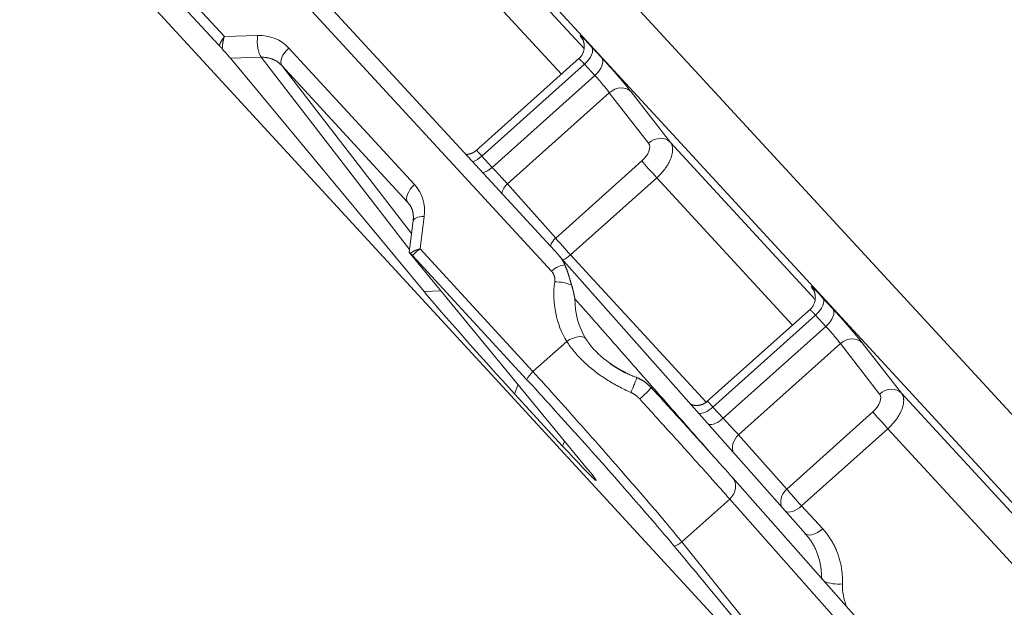
# Model space of a CAD drawing. Units: millimetres. Extents: x 778 to 7782, y 415 to 4014.
# Drawn here: x 2396 to 2455, y 2978 to 3014 of the extents above; entities that cross this region are included whole.
import ezdxf

# ---------------------------------------------------------------- set-up
doc = ezdxf.new("R2010")
doc.units = ezdxf.units.MM
doc.layers.add('5', color=7, linetype='Continuous', true_color=0xffffff)

msp = doc.modelspace()

# ---------------------------------------------------------------- linework, layer by layer
at = {"layer": '5', "color": 3, "linetype": 'Continuous', "lineweight": 18}
for p, q in [((2355.69, 3067.171), (2689.962, 2704.116)), ((2428.469, 2999.707), (2409.246, 3020.585)), ((2401.154, 3019.788), (2408.028, 3012.322)), ((2408.695, 3011.566), (2420.37, 2997.5)), ((2429.752, 3011.576), (2423.48, 3005.963)), ((2419.523, 3002.702), (2419.381, 3002.885)), ((2419.716, 3001.748), (2419.478, 2999.869)), ((2430.235, 2986.785), (2419.535, 2999.792)), ((2419.684, 2999.663), (2426.558, 2992.197)), ((2421.397, 2997.528), (2420.37, 2997.5)), ((2443.68, 2996.448), (2437.408, 2990.836)), ((2425.825, 2991.331), (2428.727, 2988.18)), ((2428.843, 2988.478), (2428.727, 2988.18)), ((2450.996, 2972.699), (2438.96, 2986.283))]:
    msp.add_line(p, q, dxfattribs=at)
at = {"layer": '5', "color": 3, "linetype": 'Continuous', "lineweight": 13}
for p, q in [((2430.02, 3012.141), (2390.235, 3055.351)), ((2389.392, 3053.236), (2428.654, 3010.593)), ((2459.021, 2986.584), (2412.584, 3037.019)), ((2411.108, 3033.318), (2457.545, 2982.883)), ((2401.531, 3020.26), (2408.335, 3012.869)), ((2408.178, 3020.309), (2428.057, 2998.719)), ((2408.335, 3012.869), (2410.34, 3012.924)), ((2429.92, 3012.718), (2429.963, 3012.66)), ((2431.09, 3011.575), (2430.47, 3012.248)), ((2410.547, 3011.616), (2408.695, 3011.566)), ((2419.499, 3000.034), (2410.547, 3011.616)), ((2412.226, 3012.173), (2419.803, 3003.943)), ((2419.381, 3002.885), (2411.804, 3011.115)), ((2411.804, 3011.115), (2419.621, 3001.001)), ((2423.86, 3005.654), (2430.048, 3011.191)), ((2430.048, 3011.191), (2430.668, 3010.517)), ((2430.668, 3010.517), (2424.48, 3004.98)), ((2425.402, 3003.989), (2431.54, 3009.481)), ((2431.54, 3009.481), (2433.906, 3006.444)), ((2435.225, 3006.487), (2432.86, 3009.524)), ((2443.948, 2997.013), (2435.225, 3006.487)), ((2424.48, 3004.98), (2423.86, 3005.654)), ((2433.504, 3005.365), (2428.307, 3000.714)), ((2428.307, 3000.714), (2425.402, 3003.989)), ((2429.204, 2999.7), (2434.402, 3004.351)), ((2434.402, 3004.351), (2442.582, 2995.466)), ((2420.379, 3002.02), (2420.13, 3000.058)), ((2420.13, 3000.058), (2426.935, 2992.668)), ((2437.377, 2990.824), (2429.204, 2999.7)), ((2443.848, 2997.59), (2443.891, 2997.533)), ((2445.018, 2996.447), (2444.398, 2997.121)), ((2437.788, 2990.526), (2443.976, 2996.063)), ((2443.976, 2996.063), (2444.596, 2995.39)), ((2444.596, 2995.39), (2438.408, 2989.853)), ((2428.971, 2994.49), (2426.935, 2992.668)), ((2449.153, 2991.36), (2446.788, 2994.397)), ((2439.33, 2988.861), (2445.468, 2994.353)), ((2445.468, 2994.353), (2447.834, 2991.316)), ((2425.825, 2991.331), (2426.041, 2991.884)), ((2460.722, 2978.794), (2449.153, 2991.36)), ((2438.408, 2989.853), (2437.788, 2990.526)), ((2447.432, 2990.237), (2442.235, 2985.587)), ((2443.132, 2984.573), (2448.33, 2989.223)), ((2448.33, 2989.223), (2459.879, 2976.679)), ((2442.235, 2985.587), (2439.33, 2988.861)), ((2435.911, 2982.405), (2438.796, 2984.986)), ((2438.796, 2984.986), (2450.832, 2971.402)), ((2444.403, 2983.193), (2443.132, 2984.573)), ((2441.044, 2976.003), (2435.911, 2982.405))]:
    msp.add_line(p, q, dxfattribs=at)
at = {"layer": '5', "color": 3, "linetype": 'Continuous', "lineweight": 18}
for points in [[(2408.335, 3012.869), (2408.327, 3012.859), (2408.319, 3012.848), (2408.311, 3012.838), (2408.303, 3012.827), (2408.295, 3012.816), (2408.287, 3012.806), (2408.28, 3012.795), (2408.272, 3012.784), (2408.265, 3012.773), (2408.257, 3012.763), (2408.25, 3012.752), (2408.242, 3012.741), (2408.235, 3012.73), (2408.228, 3012.719), (2408.221, 3012.708), (2408.214, 3012.697), (2408.207, 3012.686), (2408.201, 3012.675), (2408.194, 3012.664), (2408.187, 3012.653), (2408.181, 3012.642), (2408.174, 3012.631), (2408.168, 3012.62), (2408.162, 3012.609), (2408.156, 3012.598), (2408.15, 3012.587), (2408.144, 3012.575), (2408.138, 3012.564), (2408.132, 3012.553), (2408.126, 3012.542), (2408.121, 3012.531), (2408.115, 3012.52), (2408.11, 3012.509), (2408.104, 3012.497), (2408.099, 3012.486), (2408.094, 3012.475), (2408.089, 3012.464), (2408.084, 3012.453), (2408.079, 3012.442), (2408.074, 3012.431), (2408.069, 3012.42), (2408.065, 3012.409), (2408.06, 3012.397), (2408.056, 3012.386), (2408.051, 3012.375), (2408.047, 3012.364), (2408.043, 3012.353), (2408.039, 3012.342), (2408.035, 3012.331), (2408.031, 3012.321)], [(2408.335, 3012.869), (2408.33, 3012.855), (2408.326, 3012.841), (2408.321, 3012.826), (2408.317, 3012.812), (2408.312, 3012.798), (2408.308, 3012.783), (2408.304, 3012.768), (2408.3, 3012.754), (2408.296, 3012.739), (2408.292, 3012.724), (2408.288, 3012.709), (2408.284, 3012.694), (2408.281, 3012.679), (2408.277, 3012.664), (2408.274, 3012.649), (2408.27, 3012.634), (2408.267, 3012.619), (2408.264, 3012.603), (2408.26, 3012.588), (2408.257, 3012.573), (2408.254, 3012.557), (2408.252, 3012.542), (2408.249, 3012.527), (2408.246, 3012.511), (2408.244, 3012.496), (2408.241, 3012.481), (2408.239, 3012.465), (2408.237, 3012.45), (2408.234, 3012.434), (2408.232, 3012.419), (2408.23, 3012.404), (2408.228, 3012.388), (2408.227, 3012.373), (2408.225, 3012.357), (2408.223, 3012.342), (2408.222, 3012.327), (2408.22, 3012.312), (2408.219, 3012.296), (2408.218, 3012.281), (2408.217, 3012.266), (2408.216, 3012.251), (2408.215, 3012.236), (2408.214, 3012.221), (2408.213, 3012.206), (2408.213, 3012.191), (2408.212, 3012.176), (2408.212, 3012.161), (2408.212, 3012.147), (2408.212, 3012.132), (2408.212, 3012.118)], [(2408.029, 3012.321), (2408.033, 3012.317), (2408.036, 3012.313), (2408.039, 3012.31), (2408.043, 3012.306), (2408.046, 3012.302), (2408.05, 3012.299), (2408.053, 3012.295), (2408.056, 3012.291), (2408.06, 3012.287), (2408.064, 3012.283), (2408.067, 3012.279), (2408.071, 3012.276), (2408.074, 3012.272), (2408.078, 3012.268), (2408.081, 3012.264), (2408.085, 3012.26), (2408.089, 3012.256), (2408.092, 3012.252), (2408.096, 3012.248), (2408.1, 3012.244), (2408.103, 3012.24), (2408.107, 3012.236), (2408.111, 3012.231), (2408.114, 3012.227), (2408.118, 3012.223), (2408.122, 3012.219), (2408.126, 3012.215), (2408.129, 3012.211), (2408.133, 3012.207), (2408.137, 3012.202), (2408.141, 3012.198), (2408.144, 3012.194), (2408.148, 3012.19), (2408.152, 3012.186), (2408.156, 3012.182), (2408.159, 3012.177), (2408.163, 3012.173), (2408.167, 3012.169), (2408.171, 3012.165), (2408.175, 3012.161), (2408.178, 3012.156), (2408.182, 3012.152), (2408.186, 3012.148), (2408.19, 3012.144), (2408.193, 3012.139), (2408.197, 3012.135), (2408.201, 3012.131), (2408.205, 3012.127), (2408.209, 3012.122), (2408.212, 3012.118)], [(2429.957, 3012.672), (2429.957, 3012.671), (2429.957, 3012.669), (2429.957, 3012.667), (2429.958, 3012.663), (2429.959, 3012.658), (2429.96, 3012.653), (2429.962, 3012.646), (2429.965, 3012.639), (2429.967, 3012.631), (2429.97, 3012.621), (2429.974, 3012.61), (2429.978, 3012.598), (2429.982, 3012.584), (2429.986, 3012.569), (2429.991, 3012.553), (2429.996, 3012.535), (2430.001, 3012.516), (2430.005, 3012.495), (2430.01, 3012.472), (2430.015, 3012.448), (2430.019, 3012.422), (2430.023, 3012.394), (2430.027, 3012.366), (2430.03, 3012.335), (2430.031, 3012.304), (2430.032, 3012.271), (2430.032, 3012.238), (2430.031, 3012.204), (2430.028, 3012.17), (2430.024, 3012.135), (2430.019, 3012.101), (2430.013, 3012.066), (2430.005, 3012.032), (2429.996, 3011.998), (2429.986, 3011.964), (2429.975, 3011.93), (2429.962, 3011.897), (2429.948, 3011.864), (2429.933, 3011.832), (2429.917, 3011.801), (2429.9, 3011.77), (2429.881, 3011.739), (2429.862, 3011.71), (2429.841, 3011.681), (2429.82, 3011.653), (2429.798, 3011.626), (2429.775, 3011.599), (2429.75, 3011.574), (2429.725, 3011.549), (2429.699, 3011.524)], [(2423.536, 3006.01), (2423.525, 3006.001), (2423.514, 3005.991), (2423.503, 3005.982), (2423.492, 3005.973), (2423.481, 3005.964), (2423.469, 3005.955), (2423.458, 3005.947), (2423.446, 3005.939), (2423.435, 3005.931), (2423.423, 3005.923), (2423.411, 3005.915), (2423.399, 3005.907), (2423.387, 3005.9), (2423.375, 3005.893), (2423.363, 3005.886), (2423.351, 3005.879), (2423.339, 3005.872), (2423.326, 3005.865), (2423.314, 3005.859), (2423.301, 3005.853), (2423.288, 3005.847), (2423.275, 3005.841), (2423.262, 3005.835), (2423.249, 3005.83), (2423.236, 3005.825), (2423.223, 3005.82), (2423.209, 3005.815), (2423.196, 3005.81), (2423.182, 3005.805), (2423.169, 3005.801), (2423.155, 3005.797), (2423.141, 3005.793), (2423.128, 3005.789), (2423.114, 3005.785), (2423.1, 3005.782), (2423.086, 3005.779), (2423.072, 3005.776), (2423.058, 3005.773), (2423.044, 3005.77), (2423.03, 3005.768), (2423.016, 3005.766), (2423.002, 3005.764), (2422.988, 3005.762), (2422.973, 3005.76), (2422.959, 3005.759), (2422.945, 3005.758), (2422.931, 3005.757), (2422.917, 3005.756), (2422.902, 3005.755), (2422.888, 3005.755)], [(2419.519, 3002.711), (2419.529, 3002.694), (2419.539, 3002.677), (2419.549, 3002.66), (2419.559, 3002.644), (2419.568, 3002.627), (2419.577, 3002.609), (2419.586, 3002.592), (2419.595, 3002.575), (2419.603, 3002.557), (2419.611, 3002.54), (2419.619, 3002.522), (2419.626, 3002.504), (2419.633, 3002.487), (2419.64, 3002.469), (2419.647, 3002.45), (2419.654, 3002.432), (2419.66, 3002.414), (2419.666, 3002.396), (2419.671, 3002.377), (2419.677, 3002.358), (2419.682, 3002.34), (2419.687, 3002.321), (2419.691, 3002.302), (2419.696, 3002.283), (2419.7, 3002.264), (2419.704, 3002.244), (2419.707, 3002.225), (2419.71, 3002.205), (2419.713, 3002.186), (2419.716, 3002.166), (2419.719, 3002.146), (2419.721, 3002.126), (2419.723, 3002.106), (2419.725, 3002.086), (2419.726, 3002.066), (2419.727, 3002.046), (2419.728, 3002.025), (2419.729, 3002.004), (2419.729, 3001.984), (2419.729, 3001.963), (2419.729, 3001.942), (2419.729, 3001.921), (2419.728, 3001.9), (2419.727, 3001.879), (2419.726, 3001.857), (2419.725, 3001.836), (2419.723, 3001.814), (2419.721, 3001.793), (2419.719, 3001.771), (2419.716, 3001.749)], [(2419.558, 2999.795), (2419.56, 2999.794), (2419.562, 2999.792), (2419.563, 2999.79), (2419.565, 2999.788), (2419.567, 2999.786), (2419.569, 2999.785), (2419.571, 2999.783), (2419.573, 2999.781), (2419.575, 2999.779), (2419.577, 2999.776), (2419.579, 2999.774), (2419.581, 2999.772), (2419.583, 2999.77), (2419.585, 2999.768), (2419.587, 2999.765), (2419.59, 2999.763), (2419.592, 2999.761), (2419.594, 2999.758), (2419.596, 2999.756), (2419.599, 2999.754), (2419.601, 2999.751), (2419.604, 2999.749), (2419.606, 2999.746), (2419.609, 2999.743), (2419.611, 2999.741), (2419.614, 2999.738), (2419.616, 2999.735), (2419.619, 2999.732), (2419.621, 2999.73), (2419.624, 2999.727), (2419.627, 2999.724), (2419.63, 2999.721), (2419.632, 2999.718), (2419.635, 2999.715), (2419.638, 2999.712), (2419.641, 2999.709), (2419.644, 2999.706), (2419.647, 2999.703), (2419.65, 2999.7), (2419.653, 2999.696), (2419.656, 2999.693), (2419.659, 2999.69), (2419.662, 2999.687), (2419.665, 2999.683), (2419.668, 2999.68), (2419.671, 2999.676), (2419.674, 2999.673), (2419.677, 2999.67), (2419.681, 2999.666), (2419.684, 2999.663)], [(2420.13, 3000.058), (2420.115, 3000.055), (2420.1, 3000.051), (2420.085, 3000.048), (2420.07, 3000.044), (2420.055, 3000.04), (2420.041, 3000.036), (2420.026, 3000.032), (2420.012, 3000.028), (2419.998, 3000.024), (2419.984, 3000.02), (2419.97, 3000.015), (2419.956, 3000.011), (2419.943, 3000.006), (2419.929, 3000.002), (2419.916, 2999.997), (2419.903, 2999.992), (2419.89, 2999.988), (2419.877, 2999.983), (2419.865, 2999.978), (2419.852, 2999.973), (2419.84, 2999.968), (2419.828, 2999.963), (2419.816, 2999.957), (2419.804, 2999.952), (2419.792, 2999.947), (2419.781, 2999.941), (2419.77, 2999.936), (2419.758, 2999.93), (2419.747, 2999.925), (2419.737, 2999.919), (2419.726, 2999.914), (2419.716, 2999.908), (2419.705, 2999.902), (2419.695, 2999.896), (2419.685, 2999.89), (2419.676, 2999.884), (2419.666, 2999.878), (2419.657, 2999.872), (2419.647, 2999.866), (2419.638, 2999.86), (2419.63, 2999.854), (2419.621, 2999.848), (2419.612, 2999.841), (2419.604, 2999.835), (2419.596, 2999.829), (2419.588, 2999.823), (2419.581, 2999.816), (2419.573, 2999.81), (2419.566, 2999.803), (2419.559, 2999.797)], [(2420.13, 3000.058), (2420.119, 3000.051), (2420.109, 3000.044), (2420.098, 3000.037), (2420.087, 3000.03), (2420.077, 3000.023), (2420.066, 3000.015), (2420.056, 3000.008), (2420.046, 3000.001), (2420.035, 2999.993), (2420.025, 2999.986), (2420.015, 2999.978), (2420.005, 2999.97), (2419.995, 2999.963), (2419.985, 2999.955), (2419.975, 2999.947), (2419.965, 2999.94), (2419.955, 2999.932), (2419.946, 2999.924), (2419.936, 2999.916), (2419.926, 2999.908), (2419.917, 2999.9), (2419.908, 2999.892), (2419.898, 2999.884), (2419.889, 2999.876), (2419.88, 2999.868), (2419.871, 2999.86), (2419.862, 2999.851), (2419.853, 2999.843), (2419.845, 2999.835), (2419.836, 2999.827), (2419.828, 2999.819), (2419.819, 2999.81), (2419.811, 2999.802), (2419.802, 2999.794), (2419.794, 2999.785), (2419.786, 2999.777), (2419.778, 2999.769), (2419.77, 2999.76), (2419.763, 2999.752), (2419.755, 2999.744), (2419.747, 2999.735), (2419.74, 2999.727), (2419.733, 2999.719), (2419.725, 2999.71), (2419.718, 2999.702), (2419.711, 2999.693), (2419.704, 2999.685), (2419.698, 2999.677), (2419.691, 2999.668), (2419.684, 2999.66)], [(2428.469, 2999.707), (2428.479, 2999.696), (2428.488, 2999.686), (2428.498, 2999.675), (2428.507, 2999.665), (2428.517, 2999.654), (2428.526, 2999.643), (2428.535, 2999.632), (2428.544, 2999.622), (2428.553, 2999.61), (2428.562, 2999.599), (2428.571, 2999.588), (2428.58, 2999.577), (2428.589, 2999.566), (2428.598, 2999.554), (2428.606, 2999.543), (2428.615, 2999.531), (2428.624, 2999.52), (2428.632, 2999.508), (2428.64, 2999.496), (2428.649, 2999.484), (2428.657, 2999.472), (2428.665, 2999.46), (2428.673, 2999.448), (2428.681, 2999.436), (2428.689, 2999.424), (2428.697, 2999.412), (2428.705, 2999.4), (2428.712, 2999.387), (2428.72, 2999.375), (2428.727, 2999.362), (2428.735, 2999.35), (2428.742, 2999.337), (2428.749, 2999.324), (2428.757, 2999.311), (2428.764, 2999.298), (2428.771, 2999.285), (2428.778, 2999.272), (2428.785, 2999.259), (2428.791, 2999.246), (2428.798, 2999.233), (2428.805, 2999.22), (2428.811, 2999.206), (2428.818, 2999.193), (2428.824, 2999.18), (2428.83, 2999.166), (2428.836, 2999.153), (2428.842, 2999.139), (2428.848, 2999.125), (2428.854, 2999.111), (2428.86, 2999.098)], [(2443.383, 2982.864), (2428.505, 2999.668)], [(2428.057, 2998.719), (2428.066, 2998.709), (2428.075, 2998.699), (2428.083, 2998.689), (2428.092, 2998.678), (2428.1, 2998.668), (2428.108, 2998.657), (2428.116, 2998.646), (2428.124, 2998.635), (2428.131, 2998.623), (2428.139, 2998.612), (2428.146, 2998.6), (2428.152, 2998.589), (2428.159, 2998.577), (2428.166, 2998.565), (2428.172, 2998.553), (2428.178, 2998.541), (2428.184, 2998.529), (2428.189, 2998.516), (2428.195, 2998.504), (2428.2, 2998.491), (2428.205, 2998.479), (2428.209, 2998.466), (2428.214, 2998.453), (2428.218, 2998.44), (2428.222, 2998.427), (2428.226, 2998.413), (2428.23, 2998.4), (2428.233, 2998.387), (2428.236, 2998.373), (2428.239, 2998.36), (2428.242, 2998.346), (2428.244, 2998.332), (2428.246, 2998.318), (2428.248, 2998.305), (2428.25, 2998.291), (2428.252, 2998.277), (2428.253, 2998.263), (2428.254, 2998.249), (2428.255, 2998.235), (2428.256, 2998.22), (2428.256, 2998.206), (2428.256, 2998.192), (2428.256, 2998.178), (2428.256, 2998.163), (2428.255, 2998.149), (2428.254, 2998.134), (2428.253, 2998.12), (2428.252, 2998.106), (2428.25, 2998.091), (2428.249, 2998.077)], [(2429.268, 2997.878), (2429.26, 2997.907), (2429.251, 2997.936), (2429.243, 2997.964), (2429.235, 2997.993), (2429.227, 2998.021), (2429.219, 2998.049), (2429.21, 2998.077), (2429.202, 2998.105), (2429.194, 2998.133), (2429.186, 2998.16), (2429.178, 2998.188), (2429.17, 2998.215), (2429.162, 2998.243), (2429.154, 2998.27), (2429.146, 2998.297), (2429.138, 2998.324), (2429.13, 2998.351), (2429.122, 2998.378), (2429.114, 2998.404), (2429.105, 2998.43), (2429.097, 2998.456), (2429.089, 2998.482), (2429.081, 2998.508), (2429.073, 2998.533), (2429.064, 2998.558), (2429.056, 2998.583), (2429.048, 2998.607), (2429.04, 2998.632), (2429.031, 2998.656), (2429.023, 2998.679), (2429.015, 2998.703), (2429.006, 2998.727), (2428.998, 2998.75), (2428.99, 2998.773), (2428.981, 2998.795), (2428.973, 2998.818), (2428.964, 2998.84), (2428.956, 2998.862), (2428.948, 2998.884), (2428.939, 2998.905), (2428.931, 2998.926), (2428.923, 2998.947), (2428.914, 2998.967), (2428.906, 2998.987), (2428.898, 2999.007), (2428.89, 2999.026), (2428.883, 2999.044), (2428.875, 2999.063), (2428.867, 2999.08), (2428.86, 2999.098)], [(2429.466, 2997.058), (2429.463, 2997.075), (2429.46, 2997.092), (2429.456, 2997.108), (2429.453, 2997.125), (2429.45, 2997.141), (2429.447, 2997.158), (2429.444, 2997.174), (2429.44, 2997.191), (2429.437, 2997.207), (2429.434, 2997.224), (2429.43, 2997.24), (2429.427, 2997.257), (2429.423, 2997.273), (2429.42, 2997.29), (2429.416, 2997.306), (2429.412, 2997.323), (2429.409, 2997.339), (2429.405, 2997.356), (2429.401, 2997.372), (2429.398, 2997.388), (2429.394, 2997.405), (2429.39, 2997.421), (2429.386, 2997.438), (2429.382, 2997.454), (2429.379, 2997.471), (2429.375, 2997.487), (2429.371, 2997.503), (2429.367, 2997.52), (2429.362, 2997.536), (2429.358, 2997.553), (2429.354, 2997.569), (2429.35, 2997.585), (2429.346, 2997.602), (2429.342, 2997.618), (2429.337, 2997.634), (2429.333, 2997.651), (2429.328, 2997.667), (2429.324, 2997.683), (2429.32, 2997.699), (2429.315, 2997.716), (2429.311, 2997.732), (2429.306, 2997.748), (2429.301, 2997.765), (2429.297, 2997.781), (2429.292, 2997.797), (2429.287, 2997.813), (2429.283, 2997.829), (2429.278, 2997.846), (2429.273, 2997.862), (2429.268, 2997.878)], [(2443.885, 2997.545), (2443.885, 2997.544), (2443.885, 2997.542), (2443.885, 2997.539), (2443.886, 2997.536), (2443.887, 2997.531), (2443.888, 2997.526), (2443.89, 2997.519), (2443.893, 2997.512), (2443.895, 2997.503), (2443.898, 2997.494), (2443.902, 2997.483), (2443.906, 2997.471), (2443.91, 2997.457), (2443.914, 2997.442), (2443.919, 2997.426), (2443.924, 2997.408), (2443.929, 2997.388), (2443.933, 2997.368), (2443.938, 2997.345), (2443.943, 2997.321), (2443.947, 2997.295), (2443.951, 2997.267), (2443.955, 2997.238), (2443.958, 2997.208), (2443.959, 2997.176), (2443.96, 2997.144), (2443.96, 2997.111), (2443.959, 2997.077), (2443.956, 2997.043), (2443.952, 2997.008), (2443.947, 2996.973), (2443.941, 2996.939), (2443.933, 2996.904), (2443.924, 2996.87), (2443.914, 2996.836), (2443.903, 2996.803), (2443.89, 2996.77), (2443.876, 2996.737), (2443.861, 2996.705), (2443.845, 2996.673), (2443.828, 2996.642), (2443.809, 2996.612), (2443.79, 2996.583), (2443.769, 2996.554), (2443.748, 2996.526), (2443.726, 2996.498), (2443.703, 2996.472), (2443.678, 2996.446), (2443.653, 2996.421), (2443.627, 2996.397)], [(2428.971, 2994.49), (2429.022, 2994.412), (2429.074, 2994.334), (2429.128, 2994.257), (2429.183, 2994.181), (2429.239, 2994.105), (2429.297, 2994.03), (2429.356, 2993.956), (2429.417, 2993.882), (2429.479, 2993.809), (2429.542, 2993.736), (2429.606, 2993.664), (2429.671, 2993.592), (2429.738, 2993.522), (2429.806, 2993.452), (2429.875, 2993.382), (2429.945, 2993.313), (2430.016, 2993.245), (2430.089, 2993.177), (2430.162, 2993.111), (2430.237, 2993.044), (2430.312, 2992.979), (2430.389, 2992.914), (2430.466, 2992.85), (2430.544, 2992.787), (2430.624, 2992.724), (2430.704, 2992.662), (2430.785, 2992.601), (2430.867, 2992.54), (2430.95, 2992.48), (2431.034, 2992.421), (2431.118, 2992.363), (2431.203, 2992.305), (2431.289, 2992.249), (2431.376, 2992.193), (2431.464, 2992.137), (2431.552, 2992.083), (2431.641, 2992.029), (2431.73, 2991.976), (2431.82, 2991.924), (2431.911, 2991.873), (2432.002, 2991.822), (2432.094, 2991.773), (2432.187, 2991.724), (2432.28, 2991.676), (2432.373, 2991.629), (2432.467, 2991.583), (2432.561, 2991.537), (2432.656, 2991.493), (2432.752, 2991.449), (2432.847, 2991.406)], [(2430.615, 2994.004), (2430.604, 2994.016), (2430.592, 2994.028), (2430.581, 2994.041), (2430.57, 2994.053), (2430.559, 2994.066), (2430.548, 2994.078), (2430.538, 2994.091), (2430.527, 2994.103), (2430.516, 2994.116), (2430.505, 2994.129), (2430.495, 2994.141), (2430.484, 2994.154), (2430.473, 2994.167), (2430.463, 2994.179), (2430.453, 2994.192), (2430.442, 2994.205), (2430.432, 2994.218), (2430.422, 2994.23), (2430.411, 2994.243), (2430.401, 2994.256), (2430.391, 2994.269), (2430.381, 2994.282), (2430.371, 2994.295), (2430.361, 2994.308), (2430.351, 2994.321), (2430.342, 2994.334), (2430.332, 2994.347), (2430.322, 2994.36), (2430.312, 2994.373), (2430.303, 2994.386), (2430.293, 2994.399), (2430.284, 2994.412), (2430.275, 2994.425), (2430.265, 2994.438), (2430.256, 2994.452), (2430.247, 2994.465), (2430.237, 2994.478), (2430.228, 2994.491), (2430.219, 2994.505), (2430.21, 2994.518), (2430.201, 2994.531), (2430.193, 2994.545), (2430.184, 2994.558), (2430.175, 2994.572), (2430.166, 2994.585), (2430.158, 2994.598), (2430.149, 2994.612), (2430.141, 2994.625), (2430.132, 2994.639), (2430.124, 2994.652)], [(2433.213, 2992.298), (2433.15, 2992.323), (2433.088, 2992.349), (2433.026, 2992.375), (2432.964, 2992.401), (2432.903, 2992.427), (2432.842, 2992.454), (2432.782, 2992.482), (2432.722, 2992.509), (2432.662, 2992.537), (2432.603, 2992.566), (2432.544, 2992.595), (2432.486, 2992.624), (2432.428, 2992.654), (2432.371, 2992.684), (2432.314, 2992.714), (2432.258, 2992.745), (2432.201, 2992.777), (2432.146, 2992.808), (2432.091, 2992.84), (2432.036, 2992.873), (2431.982, 2992.905), (2431.928, 2992.939), (2431.874, 2992.972), (2431.821, 2993.006), (2431.769, 2993.04), (2431.717, 2993.075), (2431.665, 2993.11), (2431.613, 2993.146), (2431.563, 2993.182), (2431.512, 2993.218), (2431.462, 2993.255), (2431.413, 2993.292), (2431.364, 2993.329), (2431.315, 2993.367), (2431.267, 2993.405), (2431.219, 2993.444), (2431.171, 2993.483), (2431.124, 2993.522), (2431.078, 2993.562), (2431.032, 2993.602), (2430.986, 2993.643), (2430.941, 2993.684), (2430.896, 2993.725), (2430.852, 2993.767), (2430.808, 2993.809), (2430.764, 2993.852), (2430.721, 2993.895), (2430.679, 2993.938), (2430.637, 2993.982), (2430.595, 2994.026)], [(2432.536, 2992.577), (2432.515, 2992.588), (2432.494, 2992.599), (2432.474, 2992.61), (2432.453, 2992.621), (2432.432, 2992.632), (2432.411, 2992.643), (2432.39, 2992.654), (2432.37, 2992.665), (2432.349, 2992.676), (2432.329, 2992.688), (2432.308, 2992.699), (2432.287, 2992.71), (2432.267, 2992.722), (2432.247, 2992.733), (2432.226, 2992.745), (2432.206, 2992.756), (2432.186, 2992.768), (2432.166, 2992.78), (2432.145, 2992.791), (2432.125, 2992.803), (2432.105, 2992.815), (2432.085, 2992.827), (2432.065, 2992.839), (2432.045, 2992.851), (2432.026, 2992.863), (2432.006, 2992.875), (2431.986, 2992.887), (2431.966, 2992.899), (2431.947, 2992.912), (2431.927, 2992.924), (2431.908, 2992.936), (2431.888, 2992.949), (2431.869, 2992.961), (2431.849, 2992.973), (2431.83, 2992.986), (2431.811, 2992.999), (2431.792, 2993.011), (2431.773, 2993.024), (2431.753, 2993.037), (2431.734, 2993.049), (2431.715, 2993.062), (2431.697, 2993.075), (2431.678, 2993.088), (2431.659, 2993.101), (2431.64, 2993.114), (2431.622, 2993.127), (2431.603, 2993.14), (2431.584, 2993.153), (2431.566, 2993.166), (2431.548, 2993.179)], [(2426.558, 2992.197), (2426.738, 2992.001), (2426.92, 2991.802), (2427.105, 2991.6), (2427.293, 2991.395), (2427.483, 2991.187), (2427.676, 2990.975), (2427.871, 2990.76), (2428.068, 2990.544), (2428.265, 2990.327), (2428.463, 2990.108), (2428.662, 2989.888), (2428.862, 2989.667), (2429.063, 2989.444), (2429.264, 2989.22), (2429.466, 2988.995), (2429.67, 2988.769), (2429.874, 2988.541), (2430.079, 2988.312), (2430.283, 2988.084), (2430.485, 2987.856), (2430.687, 2987.63), (2430.887, 2987.405), (2431.086, 2987.181), (2431.284, 2986.958), (2431.48, 2986.736), (2431.675, 2986.516), (2431.869, 2986.296), (2432.061, 2986.078), (2432.252, 2985.861), (2432.441, 2985.646), (2432.626, 2985.435), (2432.808, 2985.227), (2432.986, 2985.023), (2433.161, 2984.822), (2433.334, 2984.624), (2433.503, 2984.429), (2433.669, 2984.238), (2433.831, 2984.05), (2433.991, 2983.865), (2434.147, 2983.684), (2434.298, 2983.508), (2434.445, 2983.337), (2434.586, 2983.171), (2434.724, 2983.01), (2434.856, 2982.854), (2434.983, 2982.703), (2435.106, 2982.558), (2435.224, 2982.417), (2435.337, 2982.282), (2435.445, 2982.153)], [(2434.062, 2991.69), (2434.048, 2991.706), (2434.034, 2991.722), (2434.02, 2991.738), (2434.005, 2991.754), (2433.991, 2991.769), (2433.976, 2991.784), (2433.961, 2991.8), (2433.946, 2991.815), (2433.931, 2991.829), (2433.916, 2991.844), (2433.901, 2991.859), (2433.885, 2991.873), (2433.87, 2991.887), (2433.854, 2991.901), (2433.839, 2991.915), (2433.823, 2991.929), (2433.807, 2991.942), (2433.791, 2991.956), (2433.774, 2991.969), (2433.758, 2991.982), (2433.742, 2991.995), (2433.725, 2992.008), (2433.708, 2992.02), (2433.692, 2992.033), (2433.675, 2992.045), (2433.658, 2992.057), (2433.64, 2992.069), (2433.623, 2992.081), (2433.606, 2992.092), (2433.588, 2992.104), (2433.571, 2992.115), (2433.553, 2992.126), (2433.535, 2992.137), (2433.517, 2992.148), (2433.499, 2992.158), (2433.481, 2992.169), (2433.462, 2992.179), (2433.444, 2992.189), (2433.425, 2992.199), (2433.407, 2992.209), (2433.388, 2992.219), (2433.369, 2992.228), (2433.35, 2992.238), (2433.331, 2992.247), (2433.311, 2992.256), (2433.292, 2992.265), (2433.273, 2992.273), (2433.253, 2992.282), (2433.233, 2992.29), (2433.213, 2992.298)], [(2438.96, 2986.283), (2438.898, 2986.354), (2438.833, 2986.426), (2438.766, 2986.502), (2438.698, 2986.579), (2438.627, 2986.658), (2438.555, 2986.739), (2438.481, 2986.822), (2438.405, 2986.907), (2438.327, 2986.994), (2438.248, 2987.083), (2438.166, 2987.174), (2438.084, 2987.266), (2437.999, 2987.36), (2437.913, 2987.456), (2437.826, 2987.554), (2437.737, 2987.653), (2437.646, 2987.754), (2437.554, 2987.856), (2437.461, 2987.96), (2437.366, 2988.065), (2437.27, 2988.172), (2437.173, 2988.28), (2437.075, 2988.389), (2436.975, 2988.5), (2436.874, 2988.612), (2436.772, 2988.725), (2436.668, 2988.84), (2436.563, 2988.956), (2436.458, 2989.073), (2436.351, 2989.191), (2436.243, 2989.31), (2436.135, 2989.43), (2436.025, 2989.551), (2435.915, 2989.673), (2435.804, 2989.796), (2435.692, 2989.919), (2435.579, 2990.043), (2435.466, 2990.168), (2435.352, 2990.294), (2435.238, 2990.42), (2435.123, 2990.547), (2435.007, 2990.674), (2434.891, 2990.802), (2434.775, 2990.93), (2434.658, 2991.059), (2434.541, 2991.187), (2434.423, 2991.317), (2434.305, 2991.446), (2434.187, 2991.576), (2434.069, 2991.705)], [(2437.464, 2990.883), (2437.448, 2990.868), (2437.431, 2990.854), (2437.414, 2990.841), (2437.396, 2990.827), (2437.379, 2990.814), (2437.361, 2990.802), (2437.343, 2990.79), (2437.325, 2990.778), (2437.307, 2990.767), (2437.288, 2990.756), (2437.269, 2990.746), (2437.25, 2990.736), (2437.231, 2990.727), (2437.211, 2990.717), (2437.192, 2990.709), (2437.172, 2990.7), (2437.151, 2990.693), (2437.131, 2990.685), (2437.11, 2990.678), (2437.09, 2990.671), (2437.069, 2990.665), (2437.048, 2990.66), (2437.027, 2990.654), (2437.005, 2990.649), (2436.984, 2990.645), (2436.963, 2990.641), (2436.941, 2990.638), (2436.92, 2990.635), (2436.898, 2990.632), (2436.876, 2990.63), (2436.855, 2990.629), (2436.833, 2990.628), (2436.811, 2990.627), (2436.789, 2990.627), (2436.768, 2990.628), (2436.746, 2990.629), (2436.724, 2990.63), (2436.703, 2990.632), (2436.681, 2990.634), (2436.66, 2990.637), (2436.638, 2990.64), (2436.617, 2990.644), (2436.596, 2990.648), (2436.574, 2990.652), (2436.553, 2990.657), (2436.532, 2990.663), (2436.512, 2990.669), (2436.491, 2990.675), (2436.47, 2990.682), (2436.45, 2990.689)], [(2445.597, 2979.876), (2445.598, 2979.952), (2445.599, 2980.027), (2445.598, 2980.102), (2445.597, 2980.177), (2445.594, 2980.252), (2445.59, 2980.326), (2445.585, 2980.401), (2445.579, 2980.475), (2445.572, 2980.548), (2445.564, 2980.622), (2445.554, 2980.695), (2445.544, 2980.767), (2445.533, 2980.84), (2445.52, 2980.912), (2445.507, 2980.984), (2445.492, 2981.055), (2445.477, 2981.126), (2445.46, 2981.197), (2445.442, 2981.267), (2445.424, 2981.337), (2445.404, 2981.406), (2445.383, 2981.475), (2445.362, 2981.544), (2445.339, 2981.612), (2445.315, 2981.68), (2445.29, 2981.747), (2445.264, 2981.814), (2445.238, 2981.88), (2445.21, 2981.946), (2445.181, 2982.011), (2445.151, 2982.076), (2445.121, 2982.14), (2445.089, 2982.204), (2445.056, 2982.267), (2445.022, 2982.329), (2444.988, 2982.391), (2444.952, 2982.453), (2444.916, 2982.514), (2444.878, 2982.574), (2444.84, 2982.633), (2444.8, 2982.692), (2444.76, 2982.751), (2444.718, 2982.808), (2444.676, 2982.865), (2444.633, 2982.921), (2444.589, 2982.977), (2444.544, 2983.032), (2444.498, 2983.086), (2444.451, 2983.14), (2444.403, 2983.193)]]:
    msp.add_lwpolyline(points, dxfattribs=at)
at = {"layer": '5', "color": 3, "linetype": 'Continuous', "lineweight": 13}
for points in [[(2411.804, 3011.115), (2411.785, 3011.135), (2411.767, 3011.154), (2411.748, 3011.173), (2411.728, 3011.192), (2411.708, 3011.21), (2411.688, 3011.228), (2411.668, 3011.245), (2411.647, 3011.262), (2411.626, 3011.279), (2411.604, 3011.295), (2411.583, 3011.311), (2411.561, 3011.327), (2411.538, 3011.342), (2411.515, 3011.357), (2411.492, 3011.372), (2411.469, 3011.386), (2411.446, 3011.4), (2411.422, 3011.413), (2411.398, 3011.426), (2411.373, 3011.439), (2411.348, 3011.451), (2411.324, 3011.462), (2411.298, 3011.474), (2411.273, 3011.485), (2411.247, 3011.495), (2411.221, 3011.505), (2411.195, 3011.515), (2411.169, 3011.524), (2411.142, 3011.533), (2411.115, 3011.541), (2411.088, 3011.549), (2411.061, 3011.557), (2411.034, 3011.564), (2411.006, 3011.57), (2410.979, 3011.577), (2410.951, 3011.582), (2410.923, 3011.588), (2410.895, 3011.593), (2410.866, 3011.597), (2410.838, 3011.601), (2410.809, 3011.604), (2410.78, 3011.608), (2410.752, 3011.61), (2410.723, 3011.612), (2410.693, 3011.614), (2410.664, 3011.616), (2410.635, 3011.616), (2410.606, 3011.617), (2410.576, 3011.617), (2410.547, 3011.616)], [(2429.699, 3011.525), (2429.7, 3011.525), (2429.702, 3011.525), (2429.703, 3011.525), (2429.705, 3011.525), (2429.707, 3011.524), (2429.71, 3011.523), (2429.712, 3011.521), (2429.715, 3011.52), (2429.718, 3011.518), (2429.722, 3011.515), (2429.725, 3011.513), (2429.729, 3011.51), (2429.733, 3011.507), (2429.738, 3011.503), (2429.743, 3011.499), (2429.747, 3011.495), (2429.753, 3011.491), (2429.758, 3011.486), (2429.763, 3011.481), (2429.769, 3011.476), (2429.775, 3011.47), (2429.782, 3011.465), (2429.788, 3011.459), (2429.795, 3011.452), (2429.802, 3011.446), (2429.809, 3011.439), (2429.817, 3011.431), (2429.824, 3011.424), (2429.832, 3011.416), (2429.84, 3011.408), (2429.849, 3011.4), (2429.857, 3011.391), (2429.866, 3011.382), (2429.875, 3011.373), (2429.885, 3011.364), (2429.894, 3011.354), (2429.904, 3011.344), (2429.914, 3011.334), (2429.924, 3011.323), (2429.934, 3011.313), (2429.944, 3011.302), (2429.955, 3011.29), (2429.966, 3011.279), (2429.977, 3011.267), (2429.988, 3011.255), (2430, 3011.243), (2430.012, 3011.23), (2430.024, 3011.217), (2430.036, 3011.204), (2430.048, 3011.191)], [(2430.668, 3010.517), (2430.687, 3010.497), (2430.706, 3010.476), (2430.725, 3010.456), (2430.744, 3010.434), (2430.763, 3010.413), (2430.782, 3010.392), (2430.802, 3010.37), (2430.821, 3010.348), (2430.841, 3010.326), (2430.861, 3010.303), (2430.881, 3010.281), (2430.901, 3010.258), (2430.92, 3010.236), (2430.94, 3010.213), (2430.96, 3010.19), (2430.98, 3010.167), (2431, 3010.144), (2431.02, 3010.121), (2431.039, 3010.098), (2431.059, 3010.075), (2431.079, 3010.053), (2431.098, 3010.03), (2431.117, 3010.007), (2431.137, 3009.984), (2431.156, 3009.962), (2431.175, 3009.939), (2431.193, 3009.917), (2431.212, 3009.895), (2431.23, 3009.873), (2431.248, 3009.851), (2431.266, 3009.829), (2431.284, 3009.808), (2431.301, 3009.787), (2431.318, 3009.766), (2431.335, 3009.745), (2431.351, 3009.725), (2431.367, 3009.705), (2431.383, 3009.685), (2431.398, 3009.666), (2431.413, 3009.647), (2431.428, 3009.628), (2431.442, 3009.61), (2431.456, 3009.592), (2431.47, 3009.575), (2431.483, 3009.558), (2431.495, 3009.541), (2431.507, 3009.526), (2431.519, 3009.51), (2431.53, 3009.495), (2431.54, 3009.481)], [(2434.402, 3004.351), (2434.449, 3004.394), (2434.496, 3004.438), (2434.541, 3004.482), (2434.586, 3004.527), (2434.629, 3004.573), (2434.671, 3004.618), (2434.712, 3004.664), (2434.752, 3004.711), (2434.791, 3004.758), (2434.829, 3004.805), (2434.865, 3004.852), (2434.901, 3004.9), (2434.935, 3004.947), (2434.968, 3004.995), (2434.999, 3005.043), (2435.03, 3005.091), (2435.059, 3005.139), (2435.087, 3005.187), (2435.113, 3005.235), (2435.139, 3005.282), (2435.163, 3005.33), (2435.186, 3005.377), (2435.207, 3005.425), (2435.227, 3005.472), (2435.246, 3005.518), (2435.263, 3005.565), (2435.279, 3005.611), (2435.293, 3005.656), (2435.306, 3005.701), (2435.318, 3005.746), (2435.328, 3005.79), (2435.336, 3005.834), (2435.344, 3005.877), (2435.349, 3005.92), (2435.353, 3005.962), (2435.356, 3006.003), (2435.357, 3006.043), (2435.357, 3006.083), (2435.355, 3006.122), (2435.351, 3006.16), (2435.346, 3006.197), (2435.339, 3006.234), (2435.331, 3006.269), (2435.321, 3006.303), (2435.309, 3006.337), (2435.296, 3006.369), (2435.281, 3006.4), (2435.264, 3006.43), (2435.245, 3006.459), (2435.225, 3006.487)], [(2423.86, 3005.654), (2423.841, 3005.673), (2423.824, 3005.693), (2423.806, 3005.712), (2423.79, 3005.73), (2423.773, 3005.748), (2423.758, 3005.765), (2423.742, 3005.781), (2423.728, 3005.798), (2423.713, 3005.813), (2423.7, 3005.828), (2423.686, 3005.843), (2423.674, 3005.856), (2423.662, 3005.87), (2423.65, 3005.883), (2423.639, 3005.895), (2423.628, 3005.906), (2423.618, 3005.917), (2423.609, 3005.928), (2423.6, 3005.938), (2423.592, 3005.947), (2423.584, 3005.955), (2423.577, 3005.963), (2423.57, 3005.971), (2423.564, 3005.978), (2423.559, 3005.984), (2423.554, 3005.989), (2423.55, 3005.994), (2423.546, 3005.998), (2423.543, 3006.002), (2423.54, 3006.005), (2423.538, 3006.007), (2423.537, 3006.009), (2423.536, 3006.01), (2423.536, 3006.01), (2423.537, 3006.01), (2423.538, 3006.009), (2423.54, 3006.007), (2423.542, 3006.005), (2423.545, 3006.002), (2423.549, 3005.998), (2423.553, 3005.994), (2423.558, 3005.989), (2423.564, 3005.983), (2423.57, 3005.976), (2423.577, 3005.969), (2423.585, 3005.961), (2423.593, 3005.952), (2423.602, 3005.943), (2423.612, 3005.933), (2423.622, 3005.922)], [(2425.402, 3003.989), (2425.39, 3004.001), (2425.377, 3004.015), (2425.364, 3004.029), (2425.351, 3004.043), (2425.336, 3004.058), (2425.322, 3004.074), (2425.307, 3004.09), (2425.292, 3004.106), (2425.276, 3004.123), (2425.26, 3004.14), (2425.243, 3004.158), (2425.226, 3004.176), (2425.209, 3004.195), (2425.191, 3004.213), (2425.174, 3004.232), (2425.155, 3004.252), (2425.137, 3004.271), (2425.118, 3004.291), (2425.1, 3004.312), (2425.08, 3004.332), (2425.061, 3004.353), (2425.042, 3004.374), (2425.022, 3004.395), (2425.002, 3004.416), (2424.982, 3004.438), (2424.962, 3004.459), (2424.942, 3004.481), (2424.921, 3004.503), (2424.901, 3004.525), (2424.88, 3004.547), (2424.86, 3004.569), (2424.839, 3004.591), (2424.819, 3004.614), (2424.798, 3004.636), (2424.778, 3004.658), (2424.757, 3004.68), (2424.736, 3004.702), (2424.716, 3004.725), (2424.695, 3004.747), (2424.675, 3004.769), (2424.655, 3004.79), (2424.635, 3004.812), (2424.615, 3004.834), (2424.595, 3004.855), (2424.575, 3004.877), (2424.556, 3004.898), (2424.537, 3004.919), (2424.517, 3004.939), (2424.499, 3004.96), (2424.48, 3004.98)], [(2429.466, 2997.058), (2429.632, 2996.869), (2429.799, 2996.68), (2429.965, 2996.49), (2430.132, 2996.301), (2430.299, 2996.111), (2430.465, 2995.922), (2430.632, 2995.733), (2430.798, 2995.543), (2430.965, 2995.354), (2431.132, 2995.164), (2431.298, 2994.975), (2431.465, 2994.786), (2431.631, 2994.596), (2431.798, 2994.407), (2431.965, 2994.217), (2432.131, 2994.028), (2432.298, 2993.839), (2432.464, 2993.649), (2432.631, 2993.46), (2432.798, 2993.27), (2432.964, 2993.081), (2433.131, 2992.891), (2433.297, 2992.702), (2433.464, 2992.513), (2433.631, 2992.323), (2433.797, 2992.134), (2433.964, 2991.944), (2434.131, 2991.755), (2434.297, 2991.565), (2434.464, 2991.376), (2434.63, 2991.186), (2434.797, 2990.997), (2434.964, 2990.808), (2435.13, 2990.618), (2435.297, 2990.429), (2435.463, 2990.239), (2435.63, 2990.05), (2435.797, 2989.86), (2435.963, 2989.671), (2436.13, 2989.481), (2436.296, 2989.292), (2436.463, 2989.102), (2436.63, 2988.913), (2436.796, 2988.723), (2436.963, 2988.534), (2437.129, 2988.344), (2437.296, 2988.155), (2437.463, 2987.965), (2437.629, 2987.776), (2437.796, 2987.586)], [(2443.627, 2996.397), (2443.628, 2996.398), (2443.63, 2996.398), (2443.631, 2996.398), (2443.633, 2996.397), (2443.635, 2996.397), (2443.638, 2996.395), (2443.64, 2996.394), (2443.643, 2996.392), (2443.646, 2996.39), (2443.65, 2996.388), (2443.653, 2996.385), (2443.657, 2996.382), (2443.661, 2996.379), (2443.666, 2996.376), (2443.671, 2996.372), (2443.675, 2996.368), (2443.681, 2996.364), (2443.686, 2996.359), (2443.691, 2996.354), (2443.697, 2996.349), (2443.703, 2996.343), (2443.71, 2996.337), (2443.716, 2996.331), (2443.723, 2996.325), (2443.73, 2996.318), (2443.737, 2996.311), (2443.745, 2996.304), (2443.752, 2996.297), (2443.76, 2996.289), (2443.769, 2996.281), (2443.777, 2996.272), (2443.785, 2996.264), (2443.794, 2996.255), (2443.803, 2996.246), (2443.813, 2996.236), (2443.822, 2996.227), (2443.832, 2996.217), (2443.842, 2996.207), (2443.852, 2996.196), (2443.862, 2996.185), (2443.872, 2996.174), (2443.883, 2996.163), (2443.894, 2996.151), (2443.905, 2996.14), (2443.916, 2996.128), (2443.928, 2996.115), (2443.94, 2996.103), (2443.952, 2996.09), (2443.964, 2996.077), (2443.976, 2996.063)], [(2444.596, 2995.39), (2444.615, 2995.37), (2444.634, 2995.349), (2444.653, 2995.328), (2444.672, 2995.307), (2444.691, 2995.286), (2444.71, 2995.264), (2444.73, 2995.242), (2444.749, 2995.22), (2444.769, 2995.198), (2444.789, 2995.176), (2444.809, 2995.154), (2444.829, 2995.131), (2444.848, 2995.108), (2444.868, 2995.086), (2444.888, 2995.063), (2444.908, 2995.04), (2444.928, 2995.017), (2444.948, 2994.994), (2444.967, 2994.971), (2444.987, 2994.948), (2445.007, 2994.925), (2445.026, 2994.902), (2445.045, 2994.88), (2445.065, 2994.857), (2445.084, 2994.834), (2445.103, 2994.812), (2445.121, 2994.79), (2445.14, 2994.767), (2445.158, 2994.745), (2445.176, 2994.723), (2445.194, 2994.702), (2445.212, 2994.68), (2445.229, 2994.659), (2445.246, 2994.638), (2445.263, 2994.618), (2445.279, 2994.597), (2445.295, 2994.577), (2445.311, 2994.558), (2445.326, 2994.538), (2445.341, 2994.519), (2445.356, 2994.501), (2445.37, 2994.483), (2445.384, 2994.465), (2445.398, 2994.448), (2445.411, 2994.431), (2445.423, 2994.414), (2445.435, 2994.398), (2445.447, 2994.383), (2445.458, 2994.368), (2445.468, 2994.353)], [(2426.935, 2992.668), (2427.115, 2992.469), (2427.299, 2992.267), (2427.486, 2992.061), (2427.675, 2991.852), (2427.866, 2991.64), (2428.06, 2991.425), (2428.256, 2991.207), (2428.454, 2990.987), (2428.654, 2990.765), (2428.855, 2990.54), (2429.057, 2990.314), (2429.261, 2990.087), (2429.465, 2989.858), (2429.67, 2989.627), (2429.876, 2989.396), (2430.082, 2989.164), (2430.288, 2988.932), (2430.494, 2988.7), (2430.699, 2988.467), (2430.905, 2988.235), (2431.109, 2988.003), (2431.313, 2987.771), (2431.515, 2987.541), (2431.717, 2987.311), (2431.917, 2987.083), (2432.115, 2986.857), (2432.311, 2986.632), (2432.505, 2986.409), (2432.698, 2986.189), (2432.887, 2985.97), (2433.074, 2985.755), (2433.258, 2985.542), (2433.44, 2985.332), (2433.618, 2985.125), (2433.793, 2984.922), (2433.964, 2984.722), (2434.132, 2984.526), (2434.296, 2984.334), (2434.456, 2984.147), (2434.611, 2983.963), (2434.763, 2983.784), (2434.91, 2983.61), (2435.052, 2983.441), (2435.19, 2983.277), (2435.323, 2983.118), (2435.451, 2982.964), (2435.574, 2982.815), (2435.692, 2982.673), (2435.804, 2982.536), (2435.911, 2982.405)], [(2432.847, 2991.406), (2432.859, 2991.401), (2432.871, 2991.395), (2432.883, 2991.39), (2432.894, 2991.384), (2432.906, 2991.378), (2432.917, 2991.373), (2432.929, 2991.367), (2432.94, 2991.361), (2432.952, 2991.354), (2432.963, 2991.348), (2432.975, 2991.342), (2432.986, 2991.335), (2432.997, 2991.329), (2433.008, 2991.322), (2433.019, 2991.315), (2433.031, 2991.308), (2433.042, 2991.301), (2433.053, 2991.294), (2433.063, 2991.287), (2433.074, 2991.28), (2433.085, 2991.272), (2433.096, 2991.265), (2433.107, 2991.257), (2433.117, 2991.25), (2433.128, 2991.242), (2433.138, 2991.234), (2433.149, 2991.226), (2433.159, 2991.218), (2433.169, 2991.21), (2433.18, 2991.202), (2433.19, 2991.194), (2433.2, 2991.185), (2433.21, 2991.177), (2433.22, 2991.168), (2433.23, 2991.16), (2433.24, 2991.151), (2433.25, 2991.142), (2433.26, 2991.133), (2433.269, 2991.124), (2433.279, 2991.115), (2433.289, 2991.106), (2433.298, 2991.097), (2433.308, 2991.088), (2433.317, 2991.078), (2433.326, 2991.069), (2433.336, 2991.059), (2433.345, 2991.05), (2433.354, 2991.04), (2433.363, 2991.03), (2433.372, 2991.021)], [(2433.372, 2991.021), (2433.504, 2990.875), (2433.636, 2990.73), (2433.768, 2990.585), (2433.899, 2990.44), (2434.03, 2990.296), (2434.16, 2990.153), (2434.289, 2990.01), (2434.418, 2989.868), (2434.546, 2989.726), (2434.674, 2989.585), (2434.801, 2989.445), (2434.927, 2989.306), (2435.052, 2989.167), (2435.176, 2989.029), (2435.3, 2988.892), (2435.423, 2988.757), (2435.544, 2988.622), (2435.665, 2988.488), (2435.785, 2988.355), (2435.904, 2988.223), (2436.021, 2988.093), (2436.138, 2987.963), (2436.253, 2987.835), (2436.367, 2987.708), (2436.48, 2987.583), (2436.592, 2987.458), (2436.702, 2987.336), (2436.811, 2987.214), (2436.919, 2987.094), (2437.025, 2986.976), (2437.13, 2986.859), (2437.233, 2986.744), (2437.335, 2986.63), (2437.435, 2986.518), (2437.533, 2986.408), (2437.63, 2986.299), (2437.726, 2986.192), (2437.819, 2986.087), (2437.911, 2985.984), (2438.001, 2985.883), (2438.089, 2985.784), (2438.176, 2985.687), (2438.26, 2985.592), (2438.343, 2985.499), (2438.423, 2985.408), (2438.502, 2985.319), (2438.579, 2985.232), (2438.653, 2985.148), (2438.726, 2985.066), (2438.796, 2984.986)], [(2437.788, 2990.526), (2437.769, 2990.546), (2437.752, 2990.565), (2437.734, 2990.584), (2437.718, 2990.603), (2437.701, 2990.62), (2437.686, 2990.638), (2437.67, 2990.654), (2437.656, 2990.67), (2437.641, 2990.686), (2437.628, 2990.701), (2437.614, 2990.715), (2437.602, 2990.729), (2437.59, 2990.743), (2437.578, 2990.755), (2437.567, 2990.767), (2437.556, 2990.779), (2437.546, 2990.79), (2437.537, 2990.8), (2437.528, 2990.81), (2437.52, 2990.819), (2437.512, 2990.828), (2437.505, 2990.836), (2437.498, 2990.843), (2437.492, 2990.85), (2437.487, 2990.856), (2437.482, 2990.862), (2437.478, 2990.867), (2437.474, 2990.871), (2437.471, 2990.875), (2437.468, 2990.878), (2437.466, 2990.88), (2437.465, 2990.882), (2437.464, 2990.883), (2437.464, 2990.883), (2437.465, 2990.883), (2437.466, 2990.882), (2437.468, 2990.88), (2437.47, 2990.878), (2437.473, 2990.875), (2437.477, 2990.871), (2437.481, 2990.866), (2437.486, 2990.861), (2437.492, 2990.856), (2437.498, 2990.849), (2437.505, 2990.842), (2437.513, 2990.834), (2437.521, 2990.825), (2437.53, 2990.816), (2437.54, 2990.806), (2437.55, 2990.795)], [(2448.33, 2989.223), (2448.377, 2989.267), (2448.424, 2989.311), (2448.469, 2989.355), (2448.514, 2989.4), (2448.557, 2989.445), (2448.599, 2989.491), (2448.64, 2989.537), (2448.68, 2989.584), (2448.719, 2989.63), (2448.757, 2989.678), (2448.793, 2989.725), (2448.829, 2989.772), (2448.863, 2989.82), (2448.896, 2989.868), (2448.927, 2989.916), (2448.958, 2989.964), (2448.987, 2990.012), (2449.015, 2990.059), (2449.041, 2990.107), (2449.067, 2990.155), (2449.091, 2990.203), (2449.114, 2990.25), (2449.135, 2990.297), (2449.155, 2990.344), (2449.174, 2990.391), (2449.191, 2990.437), (2449.207, 2990.483), (2449.221, 2990.529), (2449.234, 2990.574), (2449.246, 2990.619), (2449.256, 2990.663), (2449.264, 2990.707), (2449.272, 2990.75), (2449.277, 2990.793), (2449.281, 2990.834), (2449.284, 2990.876), (2449.285, 2990.916), (2449.285, 2990.956), (2449.283, 2990.995), (2449.279, 2991.033), (2449.274, 2991.07), (2449.267, 2991.106), (2449.259, 2991.142), (2449.249, 2991.176), (2449.237, 2991.21), (2449.224, 2991.242), (2449.209, 2991.273), (2449.192, 2991.303), (2449.173, 2991.332), (2449.153, 2991.36)], [(2439.33, 2988.861), (2439.318, 2988.874), (2439.305, 2988.888), (2439.292, 2988.902), (2439.279, 2988.916), (2439.264, 2988.931), (2439.25, 2988.947), (2439.235, 2988.963), (2439.22, 2988.979), (2439.204, 2988.996), (2439.188, 2989.013), (2439.171, 2989.031), (2439.154, 2989.049), (2439.137, 2989.067), (2439.119, 2989.086), (2439.102, 2989.105), (2439.083, 2989.124), (2439.065, 2989.144), (2439.046, 2989.164), (2439.028, 2989.184), (2439.008, 2989.205), (2438.989, 2989.226), (2438.97, 2989.246), (2438.95, 2989.268), (2438.93, 2989.289), (2438.91, 2989.31), (2438.89, 2989.332), (2438.87, 2989.354), (2438.849, 2989.376), (2438.829, 2989.398), (2438.808, 2989.42), (2438.788, 2989.442), (2438.767, 2989.464), (2438.747, 2989.486), (2438.726, 2989.508), (2438.706, 2989.531), (2438.685, 2989.553), (2438.664, 2989.575), (2438.644, 2989.597), (2438.623, 2989.619), (2438.603, 2989.641), (2438.583, 2989.663), (2438.563, 2989.685), (2438.543, 2989.707), (2438.523, 2989.728), (2438.503, 2989.749), (2438.484, 2989.77), (2438.465, 2989.791), (2438.445, 2989.812), (2438.427, 2989.833), (2438.408, 2989.853)], [(2443.335, 2982.917), (2443.375, 2982.873), (2443.414, 2982.828), (2443.453, 2982.783), (2443.49, 2982.737), (2443.527, 2982.69), (2443.563, 2982.643), (2443.599, 2982.595), (2443.633, 2982.547), (2443.667, 2982.498), (2443.7, 2982.449), (2443.732, 2982.399), (2443.763, 2982.349), (2443.794, 2982.298), (2443.824, 2982.247), (2443.853, 2982.195), (2443.881, 2982.143), (2443.908, 2982.091), (2443.934, 2982.037), (2443.96, 2981.984), (2443.985, 2981.93), (2444.009, 2981.875), (2444.032, 2981.821), (2444.054, 2981.765), (2444.076, 2981.71), (2444.096, 2981.654), (2444.116, 2981.597), (2444.135, 2981.54), (2444.153, 2981.483), (2444.17, 2981.426), (2444.187, 2981.368), (2444.202, 2981.31), (2444.217, 2981.251), (2444.231, 2981.193), (2444.244, 2981.133), (2444.256, 2981.074), (2444.267, 2981.014), (2444.277, 2980.954), (2444.286, 2980.894), (2444.295, 2980.834), (2444.303, 2980.773), (2444.309, 2980.712), (2444.315, 2980.65), (2444.32, 2980.589), (2444.324, 2980.527), (2444.327, 2980.465), (2444.33, 2980.403), (2444.331, 2980.341), (2444.332, 2980.279), (2444.331, 2980.216), (2444.33, 2980.153)]]:
    msp.add_lwpolyline(points, dxfattribs=at)
for centre, major_axis, ratio, start_param, end_param in [((2410.669, 3012.526), (-0.027, 1), 0.347933, 1.151881, 2.705224), ((2409.99, 3010.173), (2.312, 1.913), 0.856355, 0.045412, 0.830684), ((2429.169, 3012.058), (0.795, 0.606), 0.873383, 6.2676, 6.362474), ((2429.719, 3011.589), (0.736, 0.677), 0.515685, 4.684803, 6.238146), ((2412.554, 3011.775), (0.736, 0.677), 0.515685, 1.54321, 3.096553), ((2430.339, 3010.915), (0.736, 0.677), 0.515685, 4.684803, 6.238146), ((2431.722, 3010.756), (1.32, -1.502), 0.038579, 0.577229, 2.113119), ((2432.109, 3008.865), (0.789, 0.614), 0.837394, 0.070633, 1.64082), ((2434.475, 3005.828), (0.789, 0.614), 0.837394, 0.070633, 1.64082), ((2423.531, 3006.052), (0.736, 0.677), 0.515685, 3.985338, 4.684803), ((2434.073, 3004.749), (0.667, -0.745), 0.023632, 3.718474, 5.254364), ((2424.151, 3005.378), (0.736, 0.677), 0.515685, 3.985338, 4.684803), ((2420.132, 3003.545), (0.736, 0.677), 0.515685, 1.54321, 3.096553), ((2425.971, 3003.373), (-0.748, -0.664), 0.838218, 4.728919, 5.429149), ((2420.708, 3001.623), (0.992, -0.126), 0.381355, 1.956679, 3.141589), ((2428.875, 3000.098), (-0.748, -0.664), 0.838218, 4.728919, 5.327014), ((2428.875, 3000.098), (0.667, -0.745), 0.023632, 3.718474, 5.254364), ((2428.875, 3000.098), (0.736, 0.677), 0.515685, 4.090893, 4.684803), ((2428.386, 2998.321), (0.736, 0.677), 0.515685, 0.505448, 1.54321), ((2434.59, 2998.239), (-5.217, -4.312), 0.856453, 5.541713, 6.163866), ((2428.577, 2997.679), (0.992, -0.128), 0.380704, 0.850263, 1.957392), ((2445.03, 2996.302), (1.32, -1.502), 0.038579, 2.113119, 3.649008), ((2443.097, 2996.931), (0.795, 0.606), 0.873383, 6.2676, 6.362474), ((2434.913, 2997.848), (4.446, 3.675), 0.856453, 2.52373, 3.022274), ((2443.647, 2996.461), (0.736, 0.677), 0.515685, 4.684803, 6.238146), ((2444.267, 2995.788), (0.736, 0.677), 0.515685, 4.684803, 6.238146), ((2429.299, 2994.092), (0.852, 0.524), 0.512555, 0.089079, 1.642422), ((2446.037, 2993.737), (0.789, 0.614), 0.837394, 0.070633, 1.64082), ((2427.264, 2992.27), (0.736, 0.677), 0.515685, 1.54321, 2.175894), ((2432.848, 2991.37), (0.367, 0.93), 0.014024, 6.240464, 7.820512), ((2448.403, 2990.7), (0.789, 0.614), 0.837394, 0.070633, 1.64082), ((2437.459, 2990.924), (0.736, 0.677), 0.515685, 3.553654, 4.684803), ((2448.001, 2989.621), (0.667, -0.745), 0.023632, 3.718474, 5.254364), ((2438.079, 2990.251), (0.736, 0.677), 0.515685, 3.50317, 4.684803), ((2439.899, 2988.245), (-0.748, -0.664), 0.838218, 4.728919, 6.055752), ((2438.221, 2985.609), (0.748, 0.663), 0.847606, 4.729055, 6.299547), ((2442.803, 2984.971), (-0.748, -0.664), 0.838218, 4.728919, 6.078911), ((2442.803, 2984.971), (0.667, -0.745), 0.023632, 3.718474, 5.254364), ((2442.803, 2984.971), (0.736, 0.677), 0.515685, 3.316161, 4.684803), ((2444.074, 2983.591), (0.736, 0.677), 0.515685, 3.13146, 4.684803), ((2435.337, 2983.028), (0.78, 0.626), 0.847084, 4.230771, 4.770798), ((2445.268, 2980.274), (1, -0.028), 0.413045, 3.856711, 5.059315), ((2449.389, 2980.333), (3.097, 2.559), 0.856453, 2.4983, 2.890632)]:
    msp.add_ellipse(centre, major_axis=major_axis, ratio=ratio, start_param=start_param, end_param=end_param, dxfattribs=at)
at = {"layer": '5', "color": 3, "linetype": 'Continuous', "lineweight": 18}
for centre, major_axis, ratio, start_param, end_param in [((2431.102, 3011.429), (1.32, -1.502), 0.038579, 2.113119, 3.649008), ((2407.88, 3012.45), (0.884, -0.976), 0.019274, 0.419852, 1.206643), ((2433.155, 3005.784), (-0.735, -0.678), 0.545592, 1.542569, 3.095912), ((2417.567, 3001.943), (2.313, 1.911), 0.856335, 5.544016, 6.329288), ((2420.362, 2998.894), (0.884, -0.976), 0.019274, 2.739627, 3.526538), ((2423.852, 2993.718), (-4.001, 4.471), 0.023632, 0.541975, 2.112771), ((2445.65, 2995.628), (1.32, -1.502), 0.038579, 0.577229, 2.113119), ((2433.33, 2991.032), (0.739, 0.673), 0.036392, 4.735693, 6.291873), ((2447.083, 2990.657), (-0.735, -0.678), 0.545592, 1.542569, 3.095912), ((2426.753, 2990.567), (-4.001, 4.471), 0.023632, 2.112771, 3.683567), ((2454.926, 2958.594), (38.851, -46.863), 0.000731, 1.946086, 2.096918)]:
    msp.add_ellipse(centre, major_axis=major_axis, ratio=ratio, start_param=start_param, end_param=end_param, dxfattribs=at)

doc.saveas('drawing.dxf')
